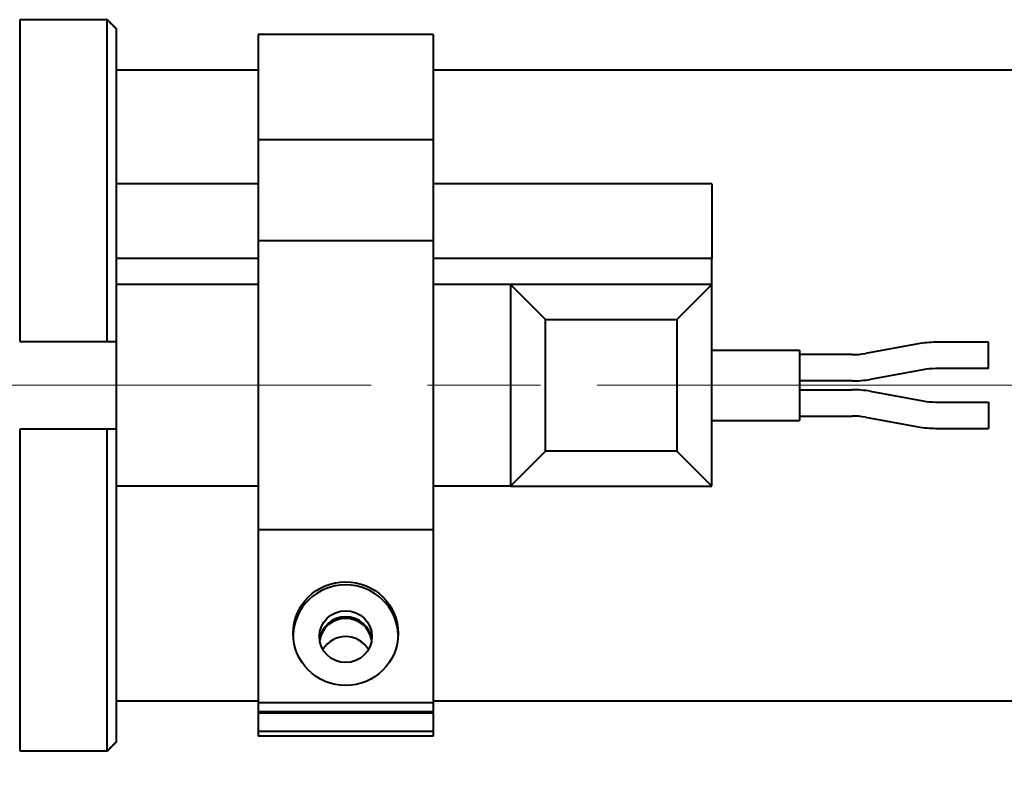
# Model space of a CAD drawing. Extents: x 0 to 875, y -24 to 650.
# Drawn here: x 284 to 341, y 462 to 506 of the extents above; entities that cross this region are included whole.
import ezdxf

# ---------------------------------------------------------------- set-up
doc = ezdxf.new("R2010")
doc.units = 0
doc.header["$LTSCALE"] = 4.3
doc.linetypes.add('AM_ISO08W050x2', pattern=[9, 6, -0.75, 1.5, -0.75])
for name, color, linetype, lineweight in [('AM_0', 2, 'Continuous', 40), ('AM_5', 3, 'Continuous', 25), ('AM_7', 4, 'AM_ISO08W050x2', 18)]:
    doc.layers.add(name, color=color, linetype=linetype, lineweight=lineweight)
doc.styles.get("Standard").update_dxf_attribs({"font": 'ISOCP.SHX', "width": 0.9})
doc.dimstyles.new('AM_ISO', dxfattribs={"dimscale": 4.3, "dimtxt": 2, "dimasz": 2, "dimexe": 1, "dimexo": 1, "dimgap": 1.5, "dimtad": 1, "dimdec": 1, "dimdsep": 46, "dimtxsty": 'STANDARD', "dimcen": 0, "dimclrd": 256, "dimclre": 256, "dimclrt": 7, "dimadec": 0, "dimazin": 2, "dimtp": 0.1, "dimtm": 0.1, "dimtfac": 0.71, "dimtdec": 1, "dimtmove": 0, "dimatfit": 0, "dimfxl": 1, "dimlwd": -1, "dimlwe": -1, "dimarcsym": 0})

# ---------------------------------------------------------------- blocks, each defined once
blk = doc.blocks.new('*D9')
at = {"layer": 'AM_5'}
for p, q in [((459.277, 460.732), (459.277, 291.275)), ((255.427, 347.685), (255.427, 291.275)), ((265.427, 296.275), (449.277, 296.275))]:
    blk.add_line(p, q, dxfattribs=at)
for points in [[(265.427, 297.941), (265.427, 294.608), (255.427, 296.275)], [(449.277, 297.941), (449.277, 294.608), (459.277, 296.275)]]:
    blk.add_solid(points, dxfattribs=at)
at = {"layer": 'Defpoints', "color": 0}
for p in [(459.277, 465.732), (255.427, 352.685), (459.277, 296.275)]:
    blk.add_point(p, dxfattribs=at)
at = {"layer": 'AM_5', "color": 7, "insert": (357.352, 308.775), "char_height": 10, "attachment_point": 5}
blk.add_mtext('B+corsa/stroke', dxfattribs=at)
blk = doc.blocks.new('*D11')
at = {"layer": 'AM_5'}
for p, q in [((459.277, 460.732), (459.277, 263.827)), ((210.427, 458.061), (210.427, 263.827)), ((220.427, 268.827), (449.277, 268.827))]:
    blk.add_line(p, q, dxfattribs=at)
for points in [[(220.427, 270.494), (220.427, 267.161), (210.427, 268.827)], [(449.277, 270.494), (449.277, 267.161), (459.277, 268.827)]]:
    blk.add_solid(points, dxfattribs=at)
at = {"layer": 'Defpoints', "color": 0}
for p in [(459.277, 465.732), (210.427, 463.061), (459.277, 268.827)]:
    blk.add_point(p, dxfattribs=at)
at = {"layer": 'AM_5', "color": 7, "insert": (334.852, 281.327), "char_height": 10, "attachment_point": 5}
blk.add_mtext('C+corsa/stroke', dxfattribs=at)

msp = doc.modelspace()

# ---------------------------------------------------------------- linework, layer by layer
at = {"layer": 'AM_0'}
for p, q in [((289.427, 505.835), (284.427, 505.835)), ((284.427, 505.835), (284.427, 487.484)), ((289.427, 487.484), (289.427, 505.835)), ((289.927, 505.331), (289.927, 487.484)), ((289.927, 505.331), (289.927, 464.698)), ((308.027, 504.984), (298.027, 504.984)), ((298.027, 504.984), (298.027, 464.984)), ((308.027, 504.984), (308.027, 465.237)), ((289.927, 502.984), (298.027, 502.984)), ((308.027, 502.984), (398.027, 502.984)), ((308.027, 498.984), (298.027, 498.984)), ((298.027, 496.484), (289.927, 496.484)), ((323.927, 496.484), (308.027, 496.484)), ((323.927, 496.484), (323.927, 492.219)), ((308.027, 493.234), (298.027, 493.234)), ((298.027, 492.219), (289.927, 492.219)), ((323.927, 492.219), (308.027, 492.219)), ((323.927, 479.234), (323.927, 492.219)), ((298.027, 490.734), (289.927, 490.734)), ((323.927, 490.734), (308.027, 490.734)), ((314.427, 488.734), (312.427, 490.734)), ((312.427, 490.734), (312.427, 479.234)), ((321.927, 488.734), (323.927, 490.734)), ((314.427, 481.234), (314.427, 488.734)), ((314.427, 488.734), (321.927, 488.734)), ((321.927, 488.734), (321.927, 481.234)), ((284.427, 487.484), (289.427, 487.484)), ((289.427, 487.484), (289.927, 487.484)), ((289.927, 487.484), (289.927, 482.484)), ((335.684, 487.346), (332.684, 486.802)), ((339.709, 487.438), (336.709, 487.438)), ((339.709, 485.938), (339.709, 487.438)), ((323.927, 486.984), (328.927, 486.984)), ((328.927, 486.984), (328.927, 482.984)), ((331.927, 486.734), (328.927, 486.734)), ((335.951, 485.87), (332.951, 485.326)), ((339.709, 485.938), (336.709, 485.938)), ((331.927, 485.234), (328.927, 485.234)), ((328.927, 484.734), (331.927, 484.734)), ((332.951, 484.642), (335.951, 484.099)), ((336.709, 484.031), (339.709, 484.031)), ((339.709, 484.031), (339.709, 482.531)), ((328.927, 483.234), (331.927, 483.234)), ((332.684, 483.166), (335.684, 482.623)), ((323.927, 482.984), (328.927, 482.984)), ((284.427, 482.484), (284.427, 464.134)), ((289.427, 482.484), (284.427, 482.484)), ((289.427, 464.134), (289.427, 482.484)), ((289.927, 482.484), (289.427, 482.484)), ((289.927, 482.484), (289.927, 464.637)), ((336.709, 482.531), (339.709, 482.531)), ((314.427, 481.234), (312.427, 479.234)), ((321.927, 481.234), (314.427, 481.234)), ((321.927, 481.234), (323.927, 479.234)), ((298.027, 479.234), (289.927, 479.234)), ((312.427, 479.234), (308.027, 479.234)), ((312.427, 479.234), (323.927, 479.234)), ((308.027, 476.734), (298.027, 476.734)), ((289.927, 466.984), (298.027, 466.984)), ((308.027, 466.886), (298.027, 466.886)), ((308.027, 466.984), (398.027, 466.984)), ((308.027, 466.365), (298.027, 466.365)), ((308.027, 466.279), (298.027, 466.279)), ((308.027, 465.237), (298.027, 465.237)), ((308.027, 465.237), (308.027, 464.984)), ((308.027, 464.984), (298.027, 464.984)), ((284.427, 464.134), (289.427, 464.134))]:
    msp.add_line(p, q, dxfattribs=at)
at = {"layer": 'AM_0', "flags": 128}
for points in [[(289.927, 505.331), (289.906, 505.352), (289.885, 505.373), (289.865, 505.394), (289.844, 505.415), (289.823, 505.435), (289.803, 505.456), (289.782, 505.477), (289.761, 505.498), (289.74, 505.519), (289.72, 505.54), (289.699, 505.561), (289.678, 505.582), (289.657, 505.603), (289.636, 505.624), (289.615, 505.645), (289.595, 505.666), (289.574, 505.687), (289.553, 505.708), (289.532, 505.729), (289.511, 505.75), (289.49, 505.771), (289.469, 505.793), (289.448, 505.814), (289.427, 505.835)], [(289.427, 505.835), (289.448, 505.814), (289.469, 505.793), (289.49, 505.771), (289.511, 505.75), (289.532, 505.729), (289.553, 505.708), (289.574, 505.687), (289.595, 505.666), (289.615, 505.645), (289.636, 505.624), (289.657, 505.603), (289.678, 505.582), (289.699, 505.561), (289.72, 505.54), (289.74, 505.519), (289.761, 505.498), (289.782, 505.477), (289.803, 505.456), (289.823, 505.435), (289.844, 505.415), (289.865, 505.394), (289.885, 505.373), (289.906, 505.352), (289.927, 505.331)], [(289.927, 464.637), (289.906, 464.617), (289.885, 464.596), (289.865, 464.575), (289.844, 464.554), (289.823, 464.533), (289.803, 464.513), (289.782, 464.492), (289.761, 464.471), (289.74, 464.45), (289.72, 464.429), (289.699, 464.408), (289.678, 464.387), (289.657, 464.366), (289.636, 464.345), (289.615, 464.324), (289.595, 464.303), (289.574, 464.282), (289.553, 464.261), (289.532, 464.24), (289.511, 464.219), (289.49, 464.197), (289.469, 464.176), (289.448, 464.155), (289.427, 464.134)], [(289.427, 464.134), (289.448, 464.155), (289.469, 464.176), (289.49, 464.197), (289.511, 464.219), (289.532, 464.24), (289.553, 464.261), (289.574, 464.282), (289.595, 464.303), (289.615, 464.324), (289.636, 464.345), (289.657, 464.366), (289.678, 464.387), (289.699, 464.408), (289.72, 464.429), (289.74, 464.45), (289.761, 464.471), (289.782, 464.492), (289.803, 464.513), (289.823, 464.533), (289.844, 464.554), (289.865, 464.575), (289.885, 464.596), (289.906, 464.617), (289.927, 464.637)]]:
    msp.add_lwpolyline(points, dxfattribs=at)
at = {"layer": 'AM_0'}
for centre, radius, start, end in [((336.709, 481.688), 5.75, 90, 100.2658), ((331.927, 490.984), 4.25, 270, 280.2658), ((336.709, 481.688), 4.25, 90, 100.2658), ((331.927, 490.984), 5.75, 270, 280.2658), ((331.927, 478.984), 5.75, 79.7342, 90), ((336.709, 488.281), 4.25, 259.7342, 270), ((331.927, 478.984), 4.25, 79.7342, 90), ((336.709, 488.281), 5.75, 259.7342, 270)]:
    msp.add_arc(centre, radius, start, end, dxfattribs=at)
for centre, major_axis in [((303.027, 470.826), (-3, 0)), ((303.027, 470.652), (-1.5, 0))]:
    msp.add_ellipse(centre, major_axis=major_axis, ratio=0.984808, dxfattribs=at)
for centre, major_axis, start_param, end_param in [((303.027, 470.652), (3, 0), 0.029392, 3.112201), ((303.027, 470.305), (1.5, 0), 0.117824, 3.023769), ((303.027, 470.218), (-1.5, 0), 3.289066, 6.135712), ((303.027, 469.176), (-1.5, 0), 3.664722, 5.760056)]:
    msp.add_ellipse(centre, major_axis=major_axis, ratio=0.984808, start_param=start_param, end_param=end_param, dxfattribs=at)
at = {"layer": 'AM_7', "linetype": 'AM_ISO08W050x2'}
msp.add_line((459.277, 484.984), (232.628, 484.984), dxfattribs=at)

# ---------------------------------------------------------------- dimensions: what is measured, and where the dimension line sits
at = {"layer": 'AM_5'}
dim = msp.add_linear_dim(base=(459.277, 268.827), p1=(210.427, 463.061), p2=(459.277, 465.732), text='C+corsa/stroke', dimstyle='AM_ISO', override={"dimscale": 5, "dimdec": 0, "dimtm": 0}, dxfattribs=at)
dim.commit()
dim.dimension.update_dxf_attribs({"geometry": '*D11', "text_midpoint": (334.852, 281.327)})
dim = msp.add_linear_dim(base=(459.277, 296.275), p1=(255.427, 352.685), p2=(459.277, 465.732), text='B+corsa/stroke', dimstyle='AM_ISO', override={"dimscale": 5, "dimdec": 0, "dimtp": 0.1, "dimtm": 0}, dxfattribs=at)
dim.commit()
dim.dimension.update_dxf_attribs({"geometry": '*D9', "text_midpoint": (357.352, 296.275), "dimtype": 160})

doc.saveas('drawing.dxf')
